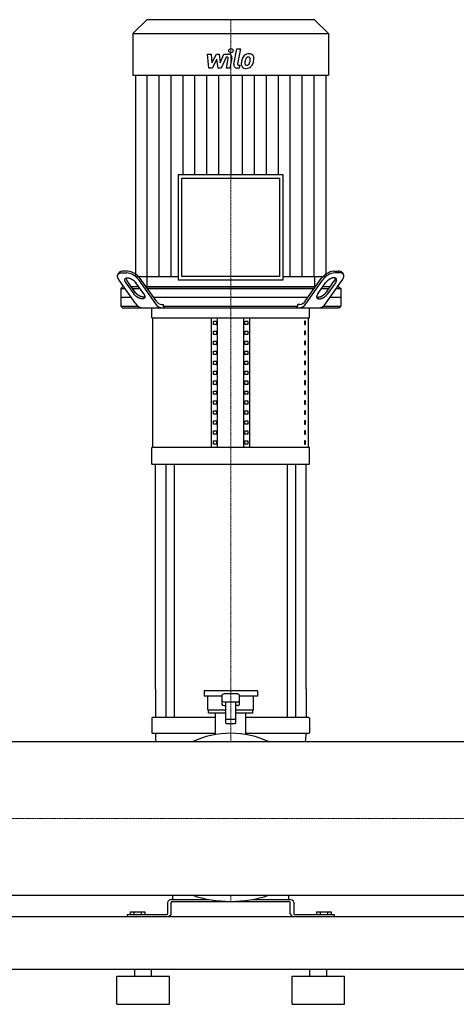
# Model space of a CAD drawing. Extents: x -1130 to 2500, y 0 to 1900.
# Drawn here: x 949 to 1572, y 0 to 1404 of the extents above; entities that cross this region are included whole.
import ezdxf

# ---------------------------------------------------------------- set-up
doc = ezdxf.new("R2010")
doc.units = 0
doc.linetypes.add('DASHDOT', pattern=[1, 0.5, -0.25, 0, -0.25])
doc.layers.get('0').update_dxf_attribs({"color": 124})
doc.layers.add('CP_AXIS', color=143, linetype='DASHDOT', lineweight=18)
doc.layers.add('CP_DETAL', color=33, linetype='Continuous')

msp = doc.modelspace()

# ---------------------------------------------------------------- linework, layer by layer
at = {"extrusion": (0, 1, 0)}
for p, q in [((1130.2, 1404), (1110.5, 1384.2)), ((1369.8, 1404), (1130.2, 1404)), ((1369.8, 1404), (1389.5, 1384.2)), ((1110.5, 1384.2), (1389.5, 1384.2)), ((1110.5, 1384.2), (1110.5, 1324.8)), ((1389.5, 1384.2), (1389.5, 1324.8)), ((1110.5, 1324.8), (1389.5, 1324.8)), ((1113.9, 1324.8), (1113.9, 1038)), ((1386.1, 1038), (1386.1, 1324.8)), ((1175.2, 1182.9), (1175.2, 1033)), ((1324.8, 1182.9), (1175.2, 1182.9)), ((1324.8, 1033), (1324.8, 1182.9)), ((1180.2, 1177.9), (1319.8, 1177.9)), ((1180.2, 1038), (1180.2, 1177.9)), ((1319.8, 1177.9), (1319.8, 1038)), ((1091, 1043.6), (1089.3, 1041.1)), ((1094, 1043), (1101.1, 1043)), ((1102.8, 1045.5), (1095.8, 1045.5)), ((1397.2, 1045.5), (1404.2, 1045.5)), ((1406, 1043), (1398.9, 1043)), ((1409, 1043.6), (1410.7, 1041.1)), ((1114.6, 998.9), (1090.9, 1032.4)), ((1100.5, 1028.9), (1111.7, 1013)), ((1113.4, 1015.5), (1102.2, 1031.4)), ((1113.9, 1038), (1175.2, 1038)), ((1125.8, 1013), (1114.6, 1028.9)), ((1142.9, 998.9), (1119.2, 1032.4)), ((1143.9, 1002.4), (1120.9, 1034.9)), ((1130.5, 1038), (1130.5, 1023)), ((1175.2, 1033), (1324.8, 1033)), ((1319.8, 1038), (1180.2, 1038)), ((1324.8, 1038), (1386.1, 1038)), ((1356.1, 1002.4), (1379.1, 1034.9)), ((1357.1, 998.9), (1380.8, 1032.4)), ((1369.5, 1038), (1369.5, 1023)), ((1374.2, 1013), (1385.4, 1028.9)), ((1385.4, 998.9), (1409.1, 1032.4)), ((1386.6, 1015.5), (1397.8, 1031.4)), ((1399.5, 1028.9), (1388.3, 1013)), ((1095.5, 1023), (1093, 1020.5)), ((1093, 1020.5), (1099.3, 1020.5)), ((1093, 1020.5), (1093, 995.5)), ((1097.5, 1023), (1095.5, 1023)), ((1118.8, 1023), (1108.1, 1023)), ((1109.9, 1020.5), (1120.5, 1020.5)), ((1370.6, 1023), (1129.4, 1023)), ((1131.1, 1020.5), (1368.9, 1020.5)), ((1379.5, 1020.5), (1390.1, 1020.5)), ((1391.9, 1023), (1381.2, 1023)), ((1400.7, 1020.5), (1407, 1020.5)), ((1404.5, 1023), (1402.5, 1023)), ((1404.5, 1023), (1407, 1020.5)), ((1407, 1020.5), (1407, 995.5)), ((1108.1, 1008), (1093, 1008)), ((1360, 1008), (1140, 1008)), ((1151.4, 998), (1154, 998)), ((1154, 995.5), (1154, 998)), ((1348.6, 998), (1346, 998)), ((1346, 995.5), (1346, 998)), ((1407, 1008), (1391.9, 1008)), ((1093, 995.5), (1117.8, 995.5)), ((1095.5, 993), (1093, 995.5)), ((1137.5, 978.8), (1137.5, 993)), ((1154, 995.5), (1346, 995.5)), ((1362.5, 978.8), (1362.5, 993)), ((1382.2, 995.5), (1407, 995.5)), ((1404.5, 993), (1407, 995.5)), ((1137.5, 978.8), (1362.5, 978.8)), ((1138.8, 794), (1138.8, 978.8)), ((1222.5, 794), (1222.5, 978.8)), ((1225.4, 969.3), (1225.4, 974)), ((1225.4, 974), (1229.7, 974)), ((1229.7, 969.3), (1225.4, 969.3)), ((1229.7, 974), (1229.7, 969.3)), ((1231.2, 794), (1231.2, 978.8)), ((1268.8, 794), (1268.8, 978.8)), ((1270.3, 974), (1274.6, 974)), ((1270.3, 969.3), (1270.3, 974)), ((1274.6, 969.3), (1270.3, 969.3)), ((1274.6, 974), (1274.6, 969.3)), ((1277.5, 794), (1277.5, 978.8)), ((1356.8, 974), (1355.4, 974)), ((1355.4, 974), (1355.4, 969.3)), ((1355.4, 969.3), (1356.8, 969.3)), ((1356.8, 969.3), (1356.8, 974)), ((1361.2, 794), (1361.2, 978.8)), ((1225.4, 955.1), (1225.4, 959.8)), ((1225.4, 959.8), (1229.7, 959.8)), ((1229.7, 955.1), (1225.4, 955.1)), ((1229.7, 959.8), (1229.7, 955.1)), ((1270.3, 959.8), (1274.6, 959.8)), ((1270.3, 955.1), (1270.3, 959.8)), ((1274.6, 955.1), (1270.3, 955.1)), ((1274.6, 959.8), (1274.6, 955.1)), ((1356.8, 959.8), (1355.4, 959.8)), ((1355.4, 959.8), (1355.4, 955.1)), ((1355.4, 955.1), (1356.8, 955.1)), ((1356.8, 955.1), (1356.8, 959.8)), ((1225.4, 940.9), (1225.4, 945.6)), ((1225.4, 945.6), (1229.7, 945.6)), ((1229.7, 940.9), (1225.4, 940.9)), ((1229.7, 945.6), (1229.7, 940.9)), ((1270.3, 945.6), (1274.6, 945.6)), ((1270.3, 940.9), (1270.3, 945.6)), ((1274.6, 940.9), (1270.3, 940.9)), ((1274.6, 945.6), (1274.6, 940.9)), ((1356.8, 945.6), (1355.4, 945.6)), ((1355.4, 945.6), (1355.4, 940.9)), ((1355.4, 940.9), (1356.8, 940.9)), ((1356.8, 940.9), (1356.8, 945.6)), ((1225.4, 926.7), (1225.4, 931.4)), ((1225.4, 931.4), (1229.7, 931.4)), ((1229.7, 926.7), (1225.4, 926.7)), ((1229.7, 931.4), (1229.7, 926.7)), ((1270.3, 931.4), (1274.6, 931.4)), ((1270.3, 926.7), (1270.3, 931.4)), ((1274.6, 926.7), (1270.3, 926.7)), ((1274.6, 931.4), (1274.6, 926.7)), ((1356.8, 931.4), (1355.4, 931.4)), ((1355.4, 931.4), (1355.4, 926.7)), ((1355.4, 926.7), (1356.8, 926.7)), ((1356.8, 926.7), (1356.8, 931.4)), ((1225.4, 912.5), (1225.4, 917.2)), ((1225.4, 917.2), (1229.7, 917.2)), ((1229.7, 917.2), (1229.7, 912.5)), ((1270.3, 917.2), (1274.6, 917.2)), ((1270.3, 912.5), (1270.3, 917.2)), ((1274.6, 917.2), (1274.6, 912.5)), ((1356.8, 917.2), (1355.4, 917.2)), ((1355.4, 917.2), (1355.4, 912.5)), ((1356.8, 912.5), (1356.8, 917.2)), ((1229.7, 912.5), (1225.4, 912.5)), ((1225.4, 898.2), (1225.4, 903)), ((1225.4, 903), (1229.7, 903)), ((1229.7, 903), (1229.7, 898.2)), ((1274.6, 912.5), (1270.3, 912.5)), ((1270.3, 903), (1274.6, 903)), ((1270.3, 898.2), (1270.3, 903)), ((1274.6, 903), (1274.6, 898.2)), ((1355.4, 912.5), (1356.8, 912.5)), ((1356.8, 903), (1355.4, 903)), ((1355.4, 903), (1355.4, 898.2)), ((1356.8, 898.2), (1356.8, 903)), ((1229.7, 898.2), (1225.4, 898.2)), ((1225.4, 884), (1225.4, 888.8)), ((1225.4, 888.8), (1229.7, 888.8)), ((1229.7, 888.8), (1229.7, 884)), ((1274.6, 898.2), (1270.3, 898.2)), ((1270.3, 888.8), (1274.6, 888.8)), ((1270.3, 884), (1270.3, 888.8)), ((1274.6, 888.8), (1274.6, 884)), ((1355.4, 898.2), (1356.8, 898.2)), ((1356.8, 888.8), (1355.4, 888.8)), ((1355.4, 888.8), (1355.4, 884)), ((1356.8, 884), (1356.8, 888.8)), ((1229.7, 884), (1225.4, 884)), ((1225.4, 869.8), (1225.4, 874.5)), ((1225.4, 874.5), (1229.7, 874.5)), ((1229.7, 874.5), (1229.7, 869.8)), ((1274.6, 884), (1270.3, 884)), ((1270.3, 874.5), (1274.6, 874.5)), ((1270.3, 869.8), (1270.3, 874.5)), ((1274.6, 874.5), (1274.6, 869.8)), ((1355.4, 884), (1356.8, 884)), ((1356.8, 874.5), (1355.4, 874.5)), ((1355.4, 874.5), (1355.4, 869.8)), ((1356.8, 869.8), (1356.8, 874.5)), ((1229.7, 869.8), (1225.4, 869.8)), ((1225.4, 855.6), (1225.4, 860.3)), ((1225.4, 860.3), (1229.7, 860.3)), ((1229.7, 860.3), (1229.7, 855.6)), ((1274.6, 869.8), (1270.3, 869.8)), ((1270.3, 860.3), (1274.6, 860.3)), ((1270.3, 855.6), (1270.3, 860.3)), ((1274.6, 860.3), (1274.6, 855.6)), ((1355.4, 869.8), (1356.8, 869.8)), ((1356.8, 860.3), (1355.4, 860.3)), ((1355.4, 860.3), (1355.4, 855.6)), ((1356.8, 855.6), (1356.8, 860.3)), ((1229.7, 855.6), (1225.4, 855.6)), ((1225.4, 841.4), (1225.4, 846.1)), ((1225.4, 846.1), (1229.7, 846.1)), ((1229.7, 846.1), (1229.7, 841.4)), ((1274.6, 855.6), (1270.3, 855.6)), ((1270.3, 846.1), (1274.6, 846.1)), ((1270.3, 841.4), (1270.3, 846.1)), ((1274.6, 846.1), (1274.6, 841.4)), ((1355.4, 855.6), (1356.8, 855.6)), ((1356.8, 846.1), (1355.4, 846.1)), ((1355.4, 846.1), (1355.4, 841.4)), ((1356.8, 841.4), (1356.8, 846.1)), ((1229.7, 841.4), (1225.4, 841.4)), ((1225.4, 827.2), (1225.4, 831.9)), ((1225.4, 831.9), (1229.7, 831.9)), ((1229.7, 831.9), (1229.7, 827.2)), ((1274.6, 841.4), (1270.3, 841.4)), ((1270.3, 831.9), (1274.6, 831.9)), ((1270.3, 827.2), (1270.3, 831.9)), ((1274.6, 831.9), (1274.6, 827.2)), ((1355.4, 841.4), (1356.8, 841.4)), ((1356.8, 831.9), (1355.4, 831.9)), ((1355.4, 831.9), (1355.4, 827.2)), ((1356.8, 827.2), (1356.8, 831.9)), ((1229.7, 827.2), (1225.4, 827.2)), ((1225.4, 812.9), (1225.4, 817.7)), ((1225.4, 817.7), (1229.7, 817.7)), ((1229.7, 817.7), (1229.7, 812.9)), ((1274.6, 827.2), (1270.3, 827.2)), ((1270.3, 817.7), (1274.6, 817.7)), ((1270.3, 812.9), (1270.3, 817.7)), ((1274.6, 817.7), (1274.6, 812.9)), ((1355.4, 827.2), (1356.8, 827.2)), ((1356.8, 817.7), (1355.4, 817.7)), ((1355.4, 817.7), (1355.4, 812.9)), ((1356.8, 812.9), (1356.8, 817.7)), ((1229.7, 812.9), (1225.4, 812.9)), ((1225.4, 798.7), (1225.4, 803.5)), ((1225.4, 803.5), (1229.7, 803.5)), ((1229.7, 803.5), (1229.7, 798.7)), ((1274.6, 812.9), (1270.3, 812.9)), ((1270.3, 803.5), (1274.6, 803.5)), ((1270.3, 798.7), (1270.3, 803.5)), ((1274.6, 803.5), (1274.6, 798.7)), ((1355.4, 812.9), (1356.8, 812.9)), ((1356.8, 803.5), (1355.4, 803.5)), ((1355.4, 803.5), (1355.4, 798.7)), ((1356.8, 798.7), (1356.8, 803.5)), ((1362.5, 794), (1137.5, 794)), ((1137.5, 770.3), (1137.5, 794)), ((1229.7, 798.7), (1225.4, 798.7)), ((1274.6, 798.7), (1270.3, 798.7)), ((1355.4, 798.7), (1356.8, 798.7)), ((1362.5, 770.3), (1362.5, 794)), ((1137.5, 770.3), (1362.5, 770.3)), ((1142.5, 450), (1142.5, 770.3)), ((1157.4, 770.3), (1157.4, 450)), ((1169.4, 770.3), (1169.4, 450)), ((1330.6, 770.3), (1330.6, 450)), ((1342.6, 770.3), (1342.6, 450)), ((1357.5, 450), (1357.5, 770.3)), ((1288, 447), (1212, 447)), ((1212, 447), (1212, 439.5)), ((1237.5, 439.5), (1212, 439.5)), ((1217.5, 420.1), (1217.5, 439.5)), ((1237.5, 440.6), (1237.5, 427.8)), ((1260, 442.5), (1240, 442.5)), ((1262.5, 427.8), (1262.5, 440.6)), ((1288, 439.5), (1262.5, 439.5)), ((1282.5, 420.1), (1282.5, 439.5)), ((1288, 447), (1288, 439.5)), ((1240, 431.3), (1260, 431.3)), ((1242.5, 431.3), (1242.5, 401.4)), ((1257.5, 401.4), (1257.5, 431.3)), ((1137.5, 408.1), (1137.5, 387.2)), ((1228.5, 408.9), (1138.5, 408.9)), ((1217.5, 420.1), (1242.5, 420.1)), ((1218.5, 415.6), (1218.5, 420.1)), ((1218.5, 415.6), (1242.5, 415.6)), ((1228.5, 384.7), (1228.5, 415.6)), ((1257.5, 420.1), (1282.5, 420.1)), ((1257.5, 415.6), (1281.5, 415.6)), ((1271.5, 384.7), (1271.5, 415.6)), ((1361.5, 408.9), (1271.5, 408.9)), ((1281.5, 415.6), (1281.5, 420.1)), ((1362.5, 408.1), (1362.5, 387.2)), ((1256.5, 405.9), (1243.5, 405.9)), ((1243.5, 400.6), (1256.5, 400.6)), ((1138.5, 386.4), (1228.5, 386.4)), ((1271.5, 386.4), (1361.5, 386.4)), ((26, 374.6), (2474, 374.6)), ((26, 155.4), (2474, 155.4)), ((1167.5, 150.1), (1167.5, 155.4)), ((1332.5, 155.4), (1332.5, 150.1)), ((1160, 145.4), (1160, 129.1)), ((1165, 129.1), (1165, 145.4)), ((1167.5, 149.5), (1218.8, 149.5)), ((1167.5, 146.8), (1332.5, 146.8)), ((1281.2, 149.5), (1332.5, 149.5)), ((1335, 129.1), (1335, 145.4)), ((1340, 145.4), (1340, 129.1)), ((1157.5, 127.7), (1102, 127.7)), ((1102, 127.7), (1102, 125)), ((1106.6, 131.8), (1127.4, 131.8)), ((1106.6, 131.8), (1106.6, 127.7)), ((1111.8, 131.8), (1111.8, 127.7)), ((1122.2, 131.8), (1122.2, 127.7)), ((1127.4, 131.8), (1127.4, 127.7)), ((1398, 127.7), (1342.5, 127.7)), ((1372.6, 131.8), (1372.6, 127.7)), ((1372.6, 131.8), (1393.4, 131.8)), ((1377.8, 131.8), (1377.8, 127.7)), ((1388.2, 131.8), (1388.2, 127.7)), ((1393.4, 131.8), (1393.4, 127.7)), ((1398, 125), (1398, 127.7)), ((26, 125), (2474, 125)), ((-80, 50), (2500, 50)), ((1113, 40), (1113, 50)), ((1137, 40), (1137, 50)), ((1363, 40), (1363, 50)), ((1387, 40), (1387, 50)), ((1087.5, 40), (1162.5, 40)), ((1087.5, 0), (1087.5, 40)), ((1162.5, 0), (1162.5, 40)), ((1337.5, 40), (1412.5, 40)), ((1337.5, 0), (1337.5, 40)), ((1412.5, 0), (1412.5, 40)), ((1087.5, 0), (1162.5, 0)), ((1337.5, 0), (1412.5, 0))]:
    msp.add_line(p, q, dxfattribs=at)
for p, q in [((1130.5, 1023), (1369.5, 1023.2)), ((1095.5, 993), (1404.5, 993)), ((1137.5, 993), (1362.5, 993)), ((1155.8, 993), (1154, 995.5)), ((1344.2, 993), (1346, 995.5)), ((1142.5, 450), (1142.5, 408.9)), ((1157.4, 450), (1157.4, 408.9)), ((1169.4, 450), (1169.4, 408.9)), ((1330.6, 450), (1330.6, 408.9)), ((1342.6, 450), (1342.6, 408.9)), ((1357.5, 450), (1357.5, 408.9)), ((1240, 426), (1242.5, 426)), ((1260, 426), (1257.5, 426)), ((1102, 125), (1157.5, 125)), ((1342.5, 125), (1398, 125))]:
    msp.add_line(p, q)
for points in [[(1090.9, 1032.4, 0), (1090.8, 1032.5, 0), (1090.7, 1032.7, 0), (1090.6, 1032.8, 0), (1090.5, 1032.9, 0), (1090.5, 1033, 0), (1090.4, 1033.2, 0), (1090.3, 1033.3, 0), (1090.2, 1033.4, 0), (1090.1, 1033.6, 0), (1090.1, 1033.7, 0), (1090, 1033.8, 0), (1089.9, 1033.9, 0), (1089.8, 1034.1, 0), (1089.8, 1034.2, 0), (1089.7, 1034.3, 0), (1089.6, 1034.5, 0), (1089.6, 1034.6, 0), (1089.5, 1034.7, 0), (1089.5, 1034.8, 0), (1089.4, 1035, 0), (1089.3, 1035.1, 0), (1089.3, 1035.2, 0), (1089.2, 1035.3, 0), (1089.2, 1035.5, 0), (1089.1, 1035.6, 0), (1089.1, 1035.7, 0), (1089, 1035.8, 0), (1089, 1036, 0), (1088.9, 1036.1, 0), (1088.9, 1036.2, 0), (1088.9, 1036.3, 0), (1088.8, 1036.5, 0), (1088.8, 1036.6, 0), (1088.8, 1036.7, 0), (1088.7, 1036.8, 0), (1088.7, 1036.9, 0), (1088.7, 1037, 0), (1088.7, 1037.2, 0), (1088.6, 1037.3, 0), (1088.6, 1037.4, 0), (1088.6, 1037.5, 0), (1088.6, 1037.6, 0), (1088.6, 1037.7, 0), (1088.5, 1037.8, 0), (1088.5, 1038, 0), (1088.5, 1038.1, 0), (1088.5, 1038.2, 0), (1088.5, 1038.3, 0), (1088.5, 1038.4, 0), (1088.5, 1038.5, 0), (1088.5, 1038.6, 0), (1088.5, 1038.7, 0), (1088.5, 1038.8, 0), (1088.5, 1038.9, 0), (1088.5, 1039, 0), (1088.5, 1039.1, 0), (1088.6, 1039.2, 0), (1088.6, 1039.3, 0), (1088.6, 1039.4, 0), (1088.6, 1039.5, 0), (1088.6, 1039.6, 0), (1088.7, 1039.7, 0), (1088.7, 1039.8, 0), (1088.7, 1039.9, 0), (1088.7, 1040, 0), (1088.8, 1040.1, 0), (1088.8, 1040.2, 0), (1088.8, 1040.3, 0), (1088.9, 1040.3, 0), (1088.9, 1040.4, 0), (1088.9, 1040.5, 0), (1089, 1040.6, 0), (1089, 1040.7, 0), (1089.1, 1040.8, 0), (1089.1, 1040.8, 0), (1089.2, 1040.9, 0), (1089.2, 1041, 0), (1089.3, 1041.1, 0), (1089.3, 1041.1, 0), (1089.4, 1041.2, 0), (1089.4, 1041.3, 0), (1089.5, 1041.4, 0), (1089.6, 1041.4, 0), (1089.6, 1041.5, 0), (1089.7, 1041.6, 0), (1089.7, 1041.6, 0), (1089.8, 1041.7, 0), (1089.9, 1041.7, 0), (1090, 1041.8, 0), (1090, 1041.9, 0), (1090.1, 1041.9, 0), (1090.2, 1042, 0), (1090.3, 1042, 0), (1090.3, 1042.1, 0), (1090.4, 1042.1, 0), (1090.5, 1042.2, 0), (1090.6, 1042.2, 0), (1090.7, 1042.3, 0), (1090.8, 1042.3, 0), (1090.9, 1042.4, 0), (1091, 1042.4, 0), (1091.1, 1042.5, 0), (1091.2, 1042.5, 0), (1091.2, 1042.5, 0), (1091.3, 1042.6, 0), (1091.4, 1042.6, 0), (1091.5, 1042.6, 0), (1091.7, 1042.7, 0), (1091.8, 1042.7, 0), (1091.9, 1042.7, 0), (1092, 1042.8, 0), (1092.1, 1042.8, 0), (1092.2, 1042.8, 0), (1092.3, 1042.8, 0), (1092.4, 1042.9, 0), (1092.5, 1042.9, 0), (1092.6, 1042.9, 0), (1092.8, 1042.9, 0), (1092.9, 1042.9, 0), (1093, 1042.9, 0), (1093.1, 1043, 0), (1093.2, 1043, 0), (1093.4, 1043, 0), (1093.5, 1043, 0), (1093.6, 1043, 0), (1093.7, 1043, 0), (1093.9, 1043, 0), (1094, 1043, 0)], [(1409.1, 1032.4, 0), (1409.2, 1032.5, 0), (1409.3, 1032.7, 0), (1409.4, 1032.8, 0), (1409.5, 1032.9, 0), (1409.5, 1033, 0), (1409.6, 1033.2, 0), (1409.7, 1033.3, 0), (1409.8, 1033.4, 0), (1409.9, 1033.6, 0), (1409.9, 1033.7, 0), (1410, 1033.8, 0), (1410.1, 1033.9, 0), (1410.2, 1034.1, 0), (1410.2, 1034.2, 0), (1410.3, 1034.3, 0), (1410.4, 1034.5, 0), (1410.4, 1034.6, 0), (1410.5, 1034.7, 0), (1410.5, 1034.8, 0), (1410.6, 1035, 0), (1410.7, 1035.1, 0), (1410.7, 1035.2, 0), (1410.8, 1035.3, 0), (1410.8, 1035.5, 0), (1410.9, 1035.6, 0), (1410.9, 1035.7, 0), (1411, 1035.8, 0), (1411, 1036, 0), (1411.1, 1036.1, 0), (1411.1, 1036.2, 0), (1411.1, 1036.3, 0), (1411.2, 1036.5, 0), (1411.2, 1036.6, 0), (1411.2, 1036.7, 0), (1411.3, 1036.8, 0), (1411.3, 1036.9, 0), (1411.3, 1037, 0), (1411.3, 1037.2, 0), (1411.4, 1037.3, 0), (1411.4, 1037.4, 0), (1411.4, 1037.5, 0), (1411.4, 1037.6, 0), (1411.4, 1037.7, 0), (1411.5, 1037.8, 0), (1411.5, 1038, 0), (1411.5, 1038.1, 0), (1411.5, 1038.2, 0), (1411.5, 1038.3, 0), (1411.5, 1038.4, 0), (1411.5, 1038.5, 0), (1411.5, 1038.6, 0), (1411.5, 1038.7, 0), (1411.5, 1038.8, 0), (1411.5, 1038.9, 0), (1411.5, 1039, 0), (1411.5, 1039.1, 0), (1411.4, 1039.2, 0), (1411.4, 1039.3, 0), (1411.4, 1039.4, 0), (1411.4, 1039.5, 0), (1411.4, 1039.6, 0), (1411.3, 1039.7, 0), (1411.3, 1039.8, 0), (1411.3, 1039.9, 0), (1411.3, 1040, 0), (1411.2, 1040.1, 0), (1411.2, 1040.2, 0), (1411.2, 1040.3, 0), (1411.1, 1040.3, 0), (1411.1, 1040.4, 0), (1411.1, 1040.5, 0), (1411, 1040.6, 0), (1411, 1040.7, 0), (1410.9, 1040.8, 0), (1410.9, 1040.8, 0), (1410.8, 1040.9, 0), (1410.8, 1041, 0), (1410.7, 1041.1, 0), (1410.7, 1041.1, 0), (1410.6, 1041.2, 0), (1410.6, 1041.3, 0), (1410.5, 1041.4, 0), (1410.4, 1041.4, 0), (1410.4, 1041.5, 0), (1410.3, 1041.6, 0), (1410.3, 1041.6, 0), (1410.2, 1041.7, 0), (1410.1, 1041.7, 0), (1410, 1041.8, 0), (1410, 1041.9, 0), (1409.9, 1041.9, 0), (1409.8, 1042, 0), (1409.7, 1042, 0), (1409.7, 1042.1, 0), (1409.6, 1042.1, 0), (1409.5, 1042.2, 0), (1409.4, 1042.2, 0), (1409.3, 1042.3, 0), (1409.2, 1042.3, 0), (1409.1, 1042.4, 0), (1409, 1042.4, 0), (1408.9, 1042.5, 0), (1408.8, 1042.5, 0), (1408.8, 1042.5, 0), (1408.7, 1042.6, 0), (1408.6, 1042.6, 0), (1408.5, 1042.6, 0), (1408.3, 1042.7, 0), (1408.2, 1042.7, 0), (1408.1, 1042.7, 0), (1408, 1042.8, 0), (1407.9, 1042.8, 0), (1407.8, 1042.8, 0), (1407.7, 1042.8, 0), (1407.6, 1042.9, 0), (1407.5, 1042.9, 0), (1407.4, 1042.9, 0), (1407.2, 1042.9, 0), (1407.1, 1042.9, 0), (1407, 1042.9, 0), (1406.9, 1043, 0), (1406.8, 1043, 0), (1406.6, 1043, 0), (1406.5, 1043, 0), (1406.4, 1043, 0), (1406.3, 1043, 0), (1406.1, 1043, 0), (1406, 1043, 0)], [(1100.5, 1028.9, 0), (1100.3, 1029, 0), (1100.2, 1029.2, 0), (1100.1, 1029.4, 0), (1100, 1029.6, 0), (1099.9, 1029.7, 0), (1099.8, 1029.9, 0), (1099.7, 1030.1, 0), (1099.6, 1030.2, 0), (1099.5, 1030.4, 0), (1099.5, 1030.6, 0), (1099.4, 1030.7, 0), (1099.3, 1030.9, 0), (1099.3, 1031.1, 0), (1099.2, 1031.2, 0), (1099.1, 1031.4, 0), (1099.1, 1031.6, 0), (1099, 1031.7, 0), (1099, 1031.9, 0), (1099, 1032, 0), (1098.9, 1032.2, 0), (1098.9, 1032.3, 0), (1098.9, 1032.5, 0), (1098.9, 1032.6, 0), (1098.9, 1032.8, 0), (1098.9, 1032.9, 0), (1098.9, 1033.1, 0), (1098.9, 1033.2, 0), (1098.9, 1033.3, 0), (1098.9, 1033.5, 0), (1098.9, 1033.6, 0), (1099, 1033.7, 0), (1099, 1033.9, 0), (1099, 1034, 0), (1099.1, 1034.1, 0), (1099.1, 1034.2, 0), (1099.2, 1034.3, 0), (1099.2, 1034.4, 0), (1099.3, 1034.5, 0), (1099.4, 1034.6, 0), (1099.5, 1034.7, 0), (1099.5, 1034.8, 0), (1099.6, 1034.9, 0), (1099.7, 1035, 0), (1099.8, 1035.1, 0), (1099.9, 1035.2, 0), (1100, 1035.2, 0), (1100.1, 1035.3, 0), (1100.2, 1035.4, 0), (1100.3, 1035.5, 0), (1100.4, 1035.5, 0), (1100.6, 1035.6, 0), (1100.7, 1035.6, 0), (1100.8, 1035.7, 0), (1101, 1035.7, 0), (1101.1, 1035.8, 0), (1101.3, 1035.8, 0), (1101.4, 1035.8, 0), (1101.6, 1035.9, 0), (1101.7, 1035.9, 0), (1101.9, 1035.9, 0), (1102, 1035.9, 0), (1102.2, 1035.9, 0), (1102.4, 1035.9, 0), (1102.5, 1035.9, 0), (1102.7, 1035.9, 0), (1102.9, 1035.9, 0), (1103.1, 1035.9, 0), (1103.3, 1035.9, 0), (1103.4, 1035.9, 0), (1103.6, 1035.9, 0), (1103.8, 1035.8, 0), (1104, 1035.8, 0), (1104.2, 1035.8, 0), (1104.4, 1035.7, 0), (1104.6, 1035.7, 0), (1104.8, 1035.6, 0), (1105, 1035.6, 0), (1105.2, 1035.5, 0), (1105.4, 1035.5, 0), (1105.6, 1035.4, 0), (1105.8, 1035.3, 0), (1106, 1035.2, 0), (1106.3, 1035.2, 0), (1106.5, 1035.1, 0), (1106.7, 1035, 0), (1106.9, 1034.9, 0), (1107.1, 1034.8, 0), (1107.3, 1034.7, 0), (1107.5, 1034.6, 0), (1107.7, 1034.5, 0), (1107.9, 1034.4, 0), (1108.2, 1034.3, 0), (1108.4, 1034.2, 0), (1108.6, 1034.1, 0), (1108.8, 1034, 0), (1109, 1033.9, 0), (1109.2, 1033.7, 0), (1109.4, 1033.6, 0), (1109.6, 1033.5, 0), (1109.8, 1033.3, 0), (1110, 1033.2, 0), (1110.2, 1033.1, 0), (1110.4, 1032.9, 0), (1110.6, 1032.8, 0), (1110.8, 1032.6, 0), (1111, 1032.5, 0), (1111.2, 1032.3, 0), (1111.4, 1032.2, 0), (1111.6, 1032, 0), (1111.8, 1031.9, 0), (1112, 1031.7, 0), (1112.2, 1031.6, 0), (1112.3, 1031.4, 0), (1112.5, 1031.2, 0), (1112.7, 1031.1, 0), (1112.9, 1030.9, 0), (1113, 1030.7, 0), (1113.2, 1030.6, 0), (1113.3, 1030.4, 0), (1113.5, 1030.2, 0), (1113.7, 1030.1, 0), (1113.8, 1029.9, 0), (1113.9, 1029.7, 0), (1114.1, 1029.6, 0), (1114.2, 1029.4, 0), (1114.4, 1029.2, 0), (1114.5, 1029, 0), (1114.6, 1028.9, 0)], [(1399.5, 1028.9, 0), (1399.7, 1029, 0), (1399.8, 1029.2, 0), (1399.9, 1029.4, 0), (1400, 1029.6, 0), (1400.1, 1029.7, 0), (1400.2, 1029.9, 0), (1400.3, 1030.1, 0), (1400.4, 1030.2, 0), (1400.5, 1030.4, 0), (1400.5, 1030.6, 0), (1400.6, 1030.7, 0), (1400.7, 1030.9, 0), (1400.7, 1031.1, 0), (1400.8, 1031.2, 0), (1400.9, 1031.4, 0), (1400.9, 1031.6, 0), (1401, 1031.7, 0), (1401, 1031.9, 0), (1401, 1032, 0), (1401.1, 1032.2, 0), (1401.1, 1032.3, 0), (1401.1, 1032.5, 0), (1401.1, 1032.6, 0), (1401.1, 1032.8, 0), (1401.1, 1032.9, 0), (1401.1, 1033.1, 0), (1401.1, 1033.2, 0), (1401.1, 1033.3, 0), (1401.1, 1033.5, 0), (1401.1, 1033.6, 0), (1401, 1033.7, 0), (1401, 1033.9, 0), (1401, 1034, 0), (1400.9, 1034.1, 0), (1400.9, 1034.2, 0), (1400.8, 1034.3, 0), (1400.8, 1034.4, 0), (1400.7, 1034.5, 0), (1400.6, 1034.6, 0), (1400.5, 1034.7, 0), (1400.5, 1034.8, 0), (1400.4, 1034.9, 0), (1400.3, 1035, 0), (1400.2, 1035.1, 0), (1400.1, 1035.2, 0), (1400, 1035.2, 0), (1399.9, 1035.3, 0), (1399.8, 1035.4, 0), (1399.7, 1035.5, 0), (1399.6, 1035.5, 0), (1399.4, 1035.6, 0), (1399.3, 1035.6, 0), (1399.2, 1035.7, 0), (1399, 1035.7, 0), (1398.9, 1035.8, 0), (1398.7, 1035.8, 0), (1398.6, 1035.8, 0), (1398.4, 1035.9, 0), (1398.3, 1035.9, 0), (1398.1, 1035.9, 0), (1398, 1035.9, 0), (1397.8, 1035.9, 0), (1397.6, 1035.9, 0), (1397.5, 1035.9, 0), (1397.3, 1035.9, 0), (1397.1, 1035.9, 0), (1396.9, 1035.9, 0), (1396.7, 1035.9, 0), (1396.6, 1035.9, 0), (1396.4, 1035.9, 0), (1396.2, 1035.8, 0), (1396, 1035.8, 0), (1395.8, 1035.8, 0), (1395.6, 1035.7, 0), (1395.4, 1035.7, 0), (1395.2, 1035.6, 0), (1395, 1035.6, 0), (1394.8, 1035.5, 0), (1394.6, 1035.5, 0), (1394.4, 1035.4, 0), (1394.2, 1035.3, 0), (1394, 1035.2, 0), (1393.7, 1035.2, 0), (1393.5, 1035.1, 0), (1393.3, 1035, 0), (1393.1, 1034.9, 0), (1392.9, 1034.8, 0), (1392.7, 1034.7, 0), (1392.5, 1034.6, 0), (1392.3, 1034.5, 0), (1392.1, 1034.4, 0), (1391.8, 1034.3, 0), (1391.6, 1034.2, 0), (1391.4, 1034.1, 0), (1391.2, 1034, 0), (1391, 1033.9, 0), (1390.8, 1033.7, 0), (1390.6, 1033.6, 0), (1390.4, 1033.5, 0), (1390.2, 1033.3, 0), (1390, 1033.2, 0), (1389.8, 1033.1, 0), (1389.6, 1032.9, 0), (1389.4, 1032.8, 0), (1389.2, 1032.6, 0), (1389, 1032.5, 0), (1388.8, 1032.3, 0), (1388.6, 1032.2, 0), (1388.4, 1032, 0), (1388.2, 1031.9, 0), (1388, 1031.7, 0), (1387.8, 1031.6, 0), (1387.7, 1031.4, 0), (1387.5, 1031.2, 0), (1387.3, 1031.1, 0), (1387.1, 1030.9, 0), (1387, 1030.7, 0), (1386.8, 1030.6, 0), (1386.7, 1030.4, 0), (1386.5, 1030.2, 0), (1386.3, 1030.1, 0), (1386.2, 1029.9, 0), (1386.1, 1029.7, 0), (1385.9, 1029.6, 0), (1385.8, 1029.4, 0), (1385.6, 1029.2, 0), (1385.5, 1029, 0), (1385.4, 1028.9, 0)], [(1125.8, 1013, 0), (1125.9, 1012.8, 0), (1126.1, 1012.7, 0), (1126.2, 1012.5, 0), (1126.3, 1012.3, 0), (1126.4, 1012.1, 0), (1126.5, 1012, 0), (1126.6, 1011.8, 0), (1126.7, 1011.6, 0), (1126.7, 1011.5, 0), (1126.8, 1011.3, 0), (1126.9, 1011.1, 0), (1127, 1010.9, 0), (1127, 1010.8, 0), (1127.1, 1010.6, 0), (1127.1, 1010.5, 0), (1127.2, 1010.3, 0), (1127.2, 1010.1, 0), (1127.3, 1010, 0), (1127.3, 1009.8, 0), (1127.3, 1009.7, 0), (1127.4, 1009.5, 0), (1127.4, 1009.4, 0), (1127.4, 1009.2, 0), (1127.4, 1009.1, 0), (1127.4, 1008.9, 0), (1127.4, 1008.8, 0), (1127.4, 1008.6, 0), (1127.4, 1008.5, 0), (1127.4, 1008.4, 0), (1127.3, 1008.3, 0), (1127.3, 1008.1, 0), (1127.3, 1008, 0), (1127.2, 1007.9, 0), (1127.2, 1007.8, 0), (1127.2, 1007.6, 0), (1127.1, 1007.5, 0), (1127, 1007.4, 0), (1127, 1007.3, 0), (1126.9, 1007.2, 0), (1126.8, 1007.1, 0), (1126.8, 1007, 0), (1126.7, 1006.9, 0), (1126.6, 1006.8, 0), (1126.5, 1006.8, 0), (1126.4, 1006.7, 0), (1126.3, 1006.6, 0), (1126.2, 1006.5, 0), (1126.1, 1006.5, 0), (1126, 1006.4, 0), (1125.8, 1006.3, 0), (1125.7, 1006.3, 0), (1125.6, 1006.2, 0), (1125.5, 1006.2, 0), (1125.3, 1006.1, 0), (1125.2, 1006.1, 0), (1125, 1006.1, 0), (1124.9, 1006, 0), (1124.7, 1006, 0), (1124.6, 1006, 0), (1124.4, 1006, 0), (1124.3, 1005.9, 0), (1124.1, 1005.9, 0), (1123.9, 1005.9, 0), (1123.8, 1005.9, 0), (1123.6, 1005.9, 0), (1123.4, 1005.9, 0), (1123.2, 1005.9, 0), (1123, 1006, 0), (1122.8, 1006, 0), (1122.7, 1006, 0), (1122.5, 1006, 0), (1122.3, 1006.1, 0), (1122.1, 1006.1, 0), (1121.9, 1006.1, 0), (1121.7, 1006.2, 0), (1121.5, 1006.2, 0), (1121.3, 1006.3, 0), (1121.1, 1006.3, 0), (1120.9, 1006.4, 0), (1120.7, 1006.5, 0), (1120.5, 1006.5, 0), (1120.2, 1006.6, 0), (1120, 1006.7, 0), (1119.8, 1006.8, 0), (1119.6, 1006.8, 0), (1119.4, 1006.9, 0), (1119.2, 1007, 0), (1119, 1007.1, 0), (1118.8, 1007.2, 0), (1118.6, 1007.3, 0), (1118.3, 1007.4, 0), (1118.1, 1007.5, 0), (1117.9, 1007.6, 0), (1117.7, 1007.8, 0), (1117.5, 1007.9, 0), (1117.3, 1008, 0), (1117.1, 1008.1, 0), (1116.9, 1008.3, 0), (1116.7, 1008.4, 0), (1116.5, 1008.5, 0), (1116.3, 1008.6, 0), (1116.1, 1008.8, 0), (1115.8, 1008.9, 0), (1115.7, 1009.1, 0), (1115.5, 1009.2, 0), (1115.3, 1009.4, 0), (1115.1, 1009.5, 0), (1114.9, 1009.7, 0), (1114.7, 1009.8, 0), (1114.5, 1010, 0), (1114.3, 1010.1, 0), (1114.1, 1010.3, 0), (1114, 1010.5, 0), (1113.8, 1010.6, 0), (1113.6, 1010.8, 0), (1113.4, 1010.9, 0), (1113.3, 1011.1, 0), (1113.1, 1011.3, 0), (1112.9, 1011.5, 0), (1112.8, 1011.6, 0), (1112.6, 1011.8, 0), (1112.5, 1012, 0), (1112.3, 1012.1, 0), (1112.2, 1012.3, 0), (1112.1, 1012.5, 0), (1111.9, 1012.7, 0), (1111.8, 1012.8, 0), (1111.7, 1013, 0)], [(1127.4, 1008.8, 0), (1127.3, 1008.7, 0), (1127.3, 1008.7, 0), (1127.2, 1008.7, 0), (1127.1, 1008.6, 0), (1127, 1008.6, 0), (1126.9, 1008.6, 0), (1126.8, 1008.6, 0), (1126.7, 1008.6, 0), (1126.7, 1008.5, 0), (1126.6, 1008.5, 0), (1126.5, 1008.5, 0), (1126.4, 1008.5, 0), (1126.3, 1008.5, 0), (1126.2, 1008.5, 0), (1126.1, 1008.5, 0), (1126, 1008.4, 0), (1125.9, 1008.4, 0), (1125.8, 1008.4, 0), (1125.7, 1008.4, 0), (1125.6, 1008.4, 0), (1125.5, 1008.4, 0), (1125.4, 1008.4, 0), (1125.3, 1008.4, 0), (1125.2, 1008.4, 0), (1125.1, 1008.4, 0), (1125, 1008.4, 0), (1124.9, 1008.5, 0), (1124.7, 1008.5, 0), (1124.6, 1008.5, 0), (1124.5, 1008.5, 0), (1124.4, 1008.5, 0), (1124.3, 1008.5, 0), (1124.2, 1008.5, 0), (1124.1, 1008.6, 0), (1123.9, 1008.6, 0), (1123.8, 1008.6, 0), (1123.7, 1008.6, 0), (1123.6, 1008.7, 0), (1123.5, 1008.7, 0), (1123.4, 1008.7, 0), (1123.2, 1008.7, 0), (1123.1, 1008.8, 0), (1123, 1008.8, 0), (1122.9, 1008.8, 0), (1122.8, 1008.9, 0), (1122.6, 1008.9, 0), (1122.5, 1008.9, 0), (1122.4, 1009, 0), (1122.3, 1009, 0), (1122.1, 1009.1, 0), (1122, 1009.1, 0), (1121.9, 1009.2, 0), (1121.8, 1009.2, 0), (1121.6, 1009.3, 0), (1121.5, 1009.3, 0), (1121.4, 1009.3, 0), (1121.3, 1009.4, 0), (1121.1, 1009.5, 0), (1121, 1009.5, 0), (1120.9, 1009.6, 0), (1120.7, 1009.6, 0), (1120.6, 1009.7, 0), (1120.5, 1009.7, 0), (1120.4, 1009.8, 0), (1120.2, 1009.9, 0), (1120.1, 1009.9, 0), (1120, 1010, 0), (1119.9, 1010.1, 0), (1119.7, 1010.1, 0), (1119.6, 1010.2, 0), (1119.5, 1010.3, 0), (1119.4, 1010.3, 0), (1119.2, 1010.4, 0), (1119.1, 1010.5, 0), (1119, 1010.5, 0), (1118.9, 1010.6, 0), (1118.7, 1010.7, 0), (1118.6, 1010.8, 0), (1118.5, 1010.8, 0), (1118.4, 1010.9, 0), (1118.2, 1011, 0), (1118.1, 1011.1, 0), (1118, 1011.2, 0), (1117.9, 1011.3, 0), (1117.8, 1011.3, 0), (1117.6, 1011.4, 0), (1117.5, 1011.5, 0), (1117.4, 1011.6, 0), (1117.3, 1011.7, 0), (1117.2, 1011.8, 0), (1117, 1011.9, 0), (1116.9, 1011.9, 0), (1116.8, 1012, 0), (1116.7, 1012.1, 0), (1116.6, 1012.2, 0), (1116.5, 1012.3, 0), (1116.4, 1012.4, 0), (1116.2, 1012.5, 0), (1116.1, 1012.6, 0), (1116, 1012.7, 0), (1115.9, 1012.8, 0), (1115.8, 1012.9, 0), (1115.7, 1013, 0), (1115.6, 1013.1, 0), (1115.5, 1013.2, 0), (1115.4, 1013.3, 0), (1115.3, 1013.4, 0), (1115.2, 1013.5, 0), (1115.1, 1013.6, 0), (1115, 1013.7, 0), (1114.9, 1013.8, 0), (1114.8, 1013.9, 0), (1114.7, 1014, 0), (1114.6, 1014.1, 0), (1114.5, 1014.2, 0), (1114.4, 1014.3, 0), (1114.3, 1014.4, 0), (1114.3, 1014.5, 0), (1114.2, 1014.6, 0), (1114.1, 1014.7, 0), (1114, 1014.8, 0), (1113.9, 1014.9, 0), (1113.8, 1015, 0), (1113.8, 1015.1, 0), (1113.7, 1015.2, 0), (1113.6, 1015.3, 0), (1113.5, 1015.4, 0), (1113.4, 1015.5, 0)], [(1372.6, 1008.8, 0), (1372.7, 1008.7, 0), (1372.7, 1008.7, 0), (1372.8, 1008.7, 0), (1372.9, 1008.6, 0), (1373, 1008.6, 0), (1373.1, 1008.6, 0), (1373.2, 1008.6, 0), (1373.3, 1008.6, 0), (1373.3, 1008.5, 0), (1373.4, 1008.5, 0), (1373.5, 1008.5, 0), (1373.6, 1008.5, 0), (1373.7, 1008.5, 0), (1373.8, 1008.5, 0), (1373.9, 1008.5, 0), (1374, 1008.4, 0), (1374.1, 1008.4, 0), (1374.2, 1008.4, 0), (1374.3, 1008.4, 0), (1374.4, 1008.4, 0), (1374.5, 1008.4, 0), (1374.6, 1008.4, 0), (1374.7, 1008.4, 0), (1374.8, 1008.4, 0), (1374.9, 1008.4, 0), (1375, 1008.4, 0), (1375.1, 1008.5, 0), (1375.3, 1008.5, 0), (1375.4, 1008.5, 0), (1375.5, 1008.5, 0), (1375.6, 1008.5, 0), (1375.7, 1008.5, 0), (1375.8, 1008.5, 0), (1375.9, 1008.6, 0), (1376.1, 1008.6, 0), (1376.2, 1008.6, 0), (1376.3, 1008.6, 0), (1376.4, 1008.7, 0), (1376.5, 1008.7, 0), (1376.6, 1008.7, 0), (1376.8, 1008.7, 0), (1376.9, 1008.8, 0), (1377, 1008.8, 0), (1377.1, 1008.8, 0), (1377.2, 1008.9, 0), (1377.4, 1008.9, 0), (1377.5, 1008.9, 0), (1377.6, 1009, 0), (1377.7, 1009, 0), (1377.9, 1009.1, 0), (1378, 1009.1, 0), (1378.1, 1009.2, 0), (1378.2, 1009.2, 0), (1378.4, 1009.3, 0), (1378.5, 1009.3, 0), (1378.6, 1009.3, 0), (1378.7, 1009.4, 0), (1378.9, 1009.5, 0), (1379, 1009.5, 0), (1379.1, 1009.6, 0), (1379.3, 1009.6, 0), (1379.4, 1009.7, 0), (1379.5, 1009.7, 0), (1379.6, 1009.8, 0), (1379.8, 1009.9, 0), (1379.9, 1009.9, 0), (1380, 1010, 0), (1380.1, 1010.1, 0), (1380.3, 1010.1, 0), (1380.4, 1010.2, 0), (1380.5, 1010.3, 0), (1380.6, 1010.3, 0), (1380.8, 1010.4, 0), (1380.9, 1010.5, 0), (1381, 1010.5, 0), (1381.1, 1010.6, 0), (1381.3, 1010.7, 0), (1381.4, 1010.8, 0), (1381.5, 1010.8, 0), (1381.6, 1010.9, 0), (1381.8, 1011, 0), (1381.9, 1011.1, 0), (1382, 1011.2, 0), (1382.1, 1011.3, 0), (1382.2, 1011.3, 0), (1382.4, 1011.4, 0), (1382.5, 1011.5, 0), (1382.6, 1011.6, 0), (1382.7, 1011.7, 0), (1382.8, 1011.8, 0), (1383, 1011.9, 0), (1383.1, 1011.9, 0), (1383.2, 1012, 0), (1383.3, 1012.1, 0), (1383.4, 1012.2, 0), (1383.5, 1012.3, 0), (1383.6, 1012.4, 0), (1383.8, 1012.5, 0), (1383.9, 1012.6, 0), (1384, 1012.7, 0), (1384.1, 1012.8, 0), (1384.2, 1012.9, 0), (1384.3, 1013, 0), (1384.4, 1013.1, 0), (1384.5, 1013.2, 0), (1384.6, 1013.3, 0), (1384.7, 1013.4, 0), (1384.8, 1013.5, 0), (1384.9, 1013.6, 0), (1385, 1013.7, 0), (1385.1, 1013.8, 0), (1385.2, 1013.9, 0), (1385.3, 1014, 0), (1385.4, 1014.1, 0), (1385.5, 1014.2, 0), (1385.6, 1014.3, 0), (1385.7, 1014.4, 0), (1385.7, 1014.5, 0), (1385.8, 1014.6, 0), (1385.9, 1014.7, 0), (1386, 1014.8, 0), (1386.1, 1014.9, 0), (1386.2, 1015, 0), (1386.2, 1015.1, 0), (1386.3, 1015.2, 0), (1386.4, 1015.3, 0), (1386.5, 1015.4, 0), (1386.6, 1015.5, 0)], [(1374.2, 1013, 0), (1374.1, 1012.8, 0), (1373.9, 1012.7, 0), (1373.8, 1012.5, 0), (1373.7, 1012.3, 0), (1373.6, 1012.1, 0), (1373.5, 1012, 0), (1373.4, 1011.8, 0), (1373.3, 1011.6, 0), (1373.3, 1011.5, 0), (1373.2, 1011.3, 0), (1373.1, 1011.1, 0), (1373, 1010.9, 0), (1373, 1010.8, 0), (1372.9, 1010.6, 0), (1372.9, 1010.5, 0), (1372.8, 1010.3, 0), (1372.8, 1010.1, 0), (1372.7, 1010, 0), (1372.7, 1009.8, 0), (1372.7, 1009.7, 0), (1372.6, 1009.5, 0), (1372.6, 1009.4, 0), (1372.6, 1009.2, 0), (1372.6, 1009.1, 0), (1372.6, 1008.9, 0), (1372.6, 1008.8, 0), (1372.6, 1008.6, 0), (1372.6, 1008.5, 0), (1372.6, 1008.4, 0), (1372.7, 1008.3, 0), (1372.7, 1008.1, 0), (1372.7, 1008, 0), (1372.8, 1007.9, 0), (1372.8, 1007.8, 0), (1372.8, 1007.6, 0), (1372.9, 1007.5, 0), (1373, 1007.4, 0), (1373, 1007.3, 0), (1373.1, 1007.2, 0), (1373.2, 1007.1, 0), (1373.2, 1007, 0), (1373.3, 1006.9, 0), (1373.4, 1006.8, 0), (1373.5, 1006.8, 0), (1373.6, 1006.7, 0), (1373.7, 1006.6, 0), (1373.8, 1006.5, 0), (1373.9, 1006.5, 0), (1374, 1006.4, 0), (1374.2, 1006.3, 0), (1374.3, 1006.3, 0), (1374.4, 1006.2, 0), (1374.5, 1006.2, 0), (1374.7, 1006.1, 0), (1374.8, 1006.1, 0), (1375, 1006.1, 0), (1375.1, 1006, 0), (1375.3, 1006, 0), (1375.4, 1006, 0), (1375.6, 1006, 0), (1375.7, 1005.9, 0), (1375.9, 1005.9, 0), (1376.1, 1005.9, 0), (1376.2, 1005.9, 0), (1376.4, 1005.9, 0), (1376.6, 1005.9, 0), (1376.8, 1005.9, 0), (1377, 1006, 0), (1377.2, 1006, 0), (1377.3, 1006, 0), (1377.5, 1006, 0), (1377.7, 1006.1, 0), (1377.9, 1006.1, 0), (1378.1, 1006.1, 0), (1378.3, 1006.2, 0), (1378.5, 1006.2, 0), (1378.7, 1006.3, 0), (1378.9, 1006.3, 0), (1379.1, 1006.4, 0), (1379.3, 1006.5, 0), (1379.5, 1006.5, 0), (1379.8, 1006.6, 0), (1380, 1006.7, 0), (1380.2, 1006.8, 0), (1380.4, 1006.8, 0), (1380.6, 1006.9, 0), (1380.8, 1007, 0), (1381, 1007.1, 0), (1381.2, 1007.2, 0), (1381.4, 1007.3, 0), (1381.7, 1007.4, 0), (1381.9, 1007.5, 0), (1382.1, 1007.6, 0), (1382.3, 1007.8, 0), (1382.5, 1007.9, 0), (1382.7, 1008, 0), (1382.9, 1008.1, 0), (1383.1, 1008.3, 0), (1383.3, 1008.4, 0), (1383.5, 1008.5, 0), (1383.7, 1008.6, 0), (1383.9, 1008.8, 0), (1384.2, 1008.9, 0), (1384.3, 1009.1, 0), (1384.5, 1009.2, 0), (1384.7, 1009.4, 0), (1384.9, 1009.5, 0), (1385.1, 1009.7, 0), (1385.3, 1009.8, 0), (1385.5, 1010, 0), (1385.7, 1010.1, 0), (1385.9, 1010.3, 0), (1386, 1010.5, 0), (1386.2, 1010.6, 0), (1386.4, 1010.8, 0), (1386.6, 1010.9, 0), (1386.7, 1011.1, 0), (1386.9, 1011.3, 0), (1387.1, 1011.5, 0), (1387.2, 1011.6, 0), (1387.4, 1011.8, 0), (1387.5, 1012, 0), (1387.7, 1012.1, 0), (1387.8, 1012.3, 0), (1387.9, 1012.5, 0), (1388.1, 1012.7, 0), (1388.2, 1012.8, 0), (1388.3, 1013, 0)]]:
    msp.add_polyline3d(points)
for centre, radius, start, end in [((1095.3, 1039.9), 5.63, 85.1988, 139.3862), ((1098.8, 1018.3), 24.8, 34.6222, 84.6554), ((1099.8, 1019.5), 26.1, 35.9809, 83.2967), ((1400.2, 1019.5), 26.1, 96.7033, 144.0191), ((1401.2, 1018.3), 24.8, 95.3446, 145.3778), ((1404.7, 1039.9), 5.63, 40.6138, 94.8012), ((1107.4, 1035.7), 6.77, 180.9087, 220.0448), ((1392.6, 1035.7), 6.77, 319.9552, 359.0913), ((1125.4, 1005.9), 12.9, 212.9004, 266.3772), ((1153.5, 1005.5), 12.6, 212.1508, 267.1269), ((1151.9, 1007.4), 9.42, 212.1508, 267.1269), ((1346.5, 1005.5), 12.6, 272.8731, 327.8492), ((1348.1, 1007.4), 9.42, 272.8731, 327.8492), ((1374.6, 1005.9), 12.9, 273.6228, 327.0996)]:
    msp.add_arc(centre, radius, start, end)
for centre, major_axis, ratio, start_param, end_param in [((1240, 440.6), (-2.5, 0), 0.748141, -1.570796, 0), ((1260, 440.6), (2.5, 0), 0.748141, 0, 1.570796), ((1240, 433.2), (2.5, 0), 0.748141, 3.141593, 4.712389), ((1240, 427.8), (2.5, 0), 0.748141, 3.141593, 4.712389), ((1260, 433.2), (-2.5, 0), 0.748141, 1.570796, 3.141593), ((1260, 427.8), (-2.5, 0), 0.748141, 1.570796, 3.141593), ((1138.5, 408.1), (1, 0), 0.748141, 1.570796, 3.141593), ((1361.5, 408.1), (1, 0), 0.748141, 0, 1.570796), ((1243.5, 405.1), (1, 0), 0.748141, 1.570796, 3.141593), ((1243.5, 401.4), (-1, 0), 0.748141, 0, 1.570796), ((1256.5, 405.1), (-1, 0), 0.748141, 3.141593, 4.712389), ((1256.5, 401.4), (1, 0), 0.748141, 4.712389, 6.283185), ((1138.5, 387.2), (-1, 0), 0.748141, 0, 1.570796), ((1336.5, 386.4), (-194, 0), 0.748141, 0, 0.081792), ((1250, 311.6), (-100, 0), 0.748141, -1.570796, -1.000054), ((1250, 311.6), (100, 0), 0.748141, 1.000054, 1.570796), ((1163.5, 386.4), (194, 0), 0.748141, -0.081792, 0), ((1361.5, 387.2), (-1, 0), 0.748141, 1.570796, 3.141593), ((1250, 201.3), (-100, 0), 0.54521, 1.000054, 2.141539), ((1167.5, 145.4), (7.5, 0), 0.54521, 1.570796, 3.141593), ((1167.5, 145.4), (-2.5, 0), 0.54521, -1.570796, 0), ((1168.5, 150.1), (-1, 0), 0.54521, 0, 1.570796), ((1331.5, 150.1), (-1, 0), 0.54521, 1.570796, 3.141593), ((1332.5, 145.4), (-7.5, 0), 0.54521, 3.141593, 4.712389), ((1332.5, 145.4), (2.5, 0), 0.54521, 0, 1.570796), ((1157.5, 129.1), (-2.5, 0), 0.54521, 1.570796, 3.141593), ((1157.5, 129.1), (7.5, 0), 0.54521, 4.712389, 6.283185), ((1342.5, 129.1), (-7.5, 0), 0.54521, 0, 1.570796), ((1342.5, 129.1), (2.5, 0), 0.54521, 3.141593, 4.712389)]:
    msp.add_ellipse(centre, major_axis=major_axis, ratio=ratio, start_param=start_param, end_param=end_param)
at = {"layer": 'CP_AXIS'}
for p, q in [((1250, 1023), (1250, 1404)), ((1250, 1023), (1250, 993)), ((1250, 993), (1250, 770.3)), ((1250, 770.3), (1250, 450)), ((1250, 450), (1250, 374.6)), ((2474, 265), (26, 265)), ((1250, 155.4), (1250, 146.8))]:
    msp.add_line(p, q, dxfattribs=at)
at = {"layer": 'CP_DETAL'}
for p, q in [((1254.6, 1340.5), (1258.8, 1362.4)), ((1258.8, 1362.4), (1263.9, 1362.4)), ((1263.9, 1362.4), (1259.7, 1341.2)), ((1216.9, 1355), (1222.1, 1355)), ((1219, 1334.8), (1216.9, 1355)), ((1222.1, 1355), (1222.9, 1342.5)), ((1222.9, 1342.5), (1229.5, 1355)), ((1229.5, 1355), (1233.4, 1355)), ((1233.4, 1355), (1235.1, 1342.5)), ((1235.1, 1342.5), (1240.2, 1355)), ((1243.6, 1350.7), (1236.3, 1334.8)), ((1240.2, 1355), (1247, 1355)), ((1244.8, 1350.7), (1243.6, 1350.7)), ((1243.9, 1334.8), (1246.5, 1348.6)), ((1251.7, 1349.3), (1248.9, 1334.8)), ((1223.4, 1334.8), (1219, 1334.8)), ((1230.1, 1347.5), (1223.4, 1334.8)), ((1231.9, 1334.8), (1230.1, 1347.5)), ((1236.3, 1334.8), (1231.9, 1334.8)), ((1248.9, 1334.8), (1243.9, 1334.8)), ((1262.2, 1334.8), (1259.3, 1334.8)), ((1261.5, 1339), (1263.1, 1339)), ((1263.1, 1339), (1262.2, 1334.8)), ((1130.9, 1038), (1130.9, 1324.8)), ((1147.9, 1038), (1147.9, 1324.8)), ((1165, 1038), (1165, 1324.8)), ((1182, 1182.9), (1182, 1324.8)), ((1199, 1182.9), (1199, 1324.8)), ((1216, 1182.9), (1216, 1324.8)), ((1233, 1182.9), (1233, 1324.8)), ((1250, 1324.8), (1250, 1182.9)), ((1267, 1182.9), (1267, 1324.8)), ((1284, 1182.9), (1284, 1324.8)), ((1301, 1182.9), (1301, 1324.8)), ((1318, 1182.9), (1318, 1324.8)), ((1335, 1038), (1335, 1324.8)), ((1352.1, 1038), (1352.1, 1324.8)), ((1369.1, 1038), (1369.1, 1324.8))]:
    msp.add_line(p, q, dxfattribs=at)
msp.add_circle((1250.3, 1359.8), 3, dxfattribs=at)
for centre, radius, start, end in [((1244.8, 1348.9), 1.8, 349.1282, 90.0361), ((1247, 1350.2), 4.8, 349.1463, 90.1097), ((1283.1, 1342.2), 17.7, 153.1115, 171.0742), ((1275.5, 1345.6), 9.44, 130.4936, 150.8647), ((1276, 1345.2), 10.1, 89.3287, 131.1984), ((1276.4, 1345.8), 5.44, 132.3225, 168.5446), ((1275.1, 1347), 3.72, 88.6944, 130.5967), ((1275.3, 1347.3), 3.39, 69.364, 91.2833), ((1276.5, 1348.3), 6.97, 39.8625, 93.7877), ((1275.7, 1348.4), 2.23, 38.8919, 68.6227), ((1275, 1348), 3.02, 358.4755, 35.933), ((1258.7, 1348.5), 19.3, 349.3761, 358.4794), ((1277, 1349.1), 6.13, 357.2175, 36.9176), ((1262.8, 1349.2), 20.4, 347.7846, 358.7587), ((1259.3, 1339.6), 4.8, 169.0042, 270), ((1261.5, 1340.8), 1.8, 169.0041, 270), ((1271.3, 1340.8), 6.29, 173.443, 216.7902), ((1289.1, 1340), 24, 168.3333, 176.5259), ((1271.6, 1341.3), 6.79, 219.1176, 274.2411), ((1287.6, 1341.2), 17.4, 167.8511, 176.8316), ((1273.4, 1341.8), 3.17, 173.0647, 215.6723), ((1297.6, 1339.7), 27.5, 165.0104, 169.1866), ((1272.7, 1341.6), 2.55, 220.254, 274.7357), ((1272.1, 1344.8), 10.3, 269.6738, 310.639), ((1272.3, 1348), 8.93, 274.1845, 282.2301), ((1273.1, 1342.8), 3.72, 287.2372, 310.2783), ((1272.5, 1343.4), 4.57, 311.1381, 334.8162), ((1262.6, 1347.5), 15.2, 336.5302, 350.0633), ((1272.3, 1344.6), 10, 311.0023, 344.0583), ((1253.4, 1350.5), 29.8, 343.0634, 349.1605)]:
    msp.add_arc(centre, radius, start, end, dxfattribs=at)

doc.saveas('drawing.dxf')
